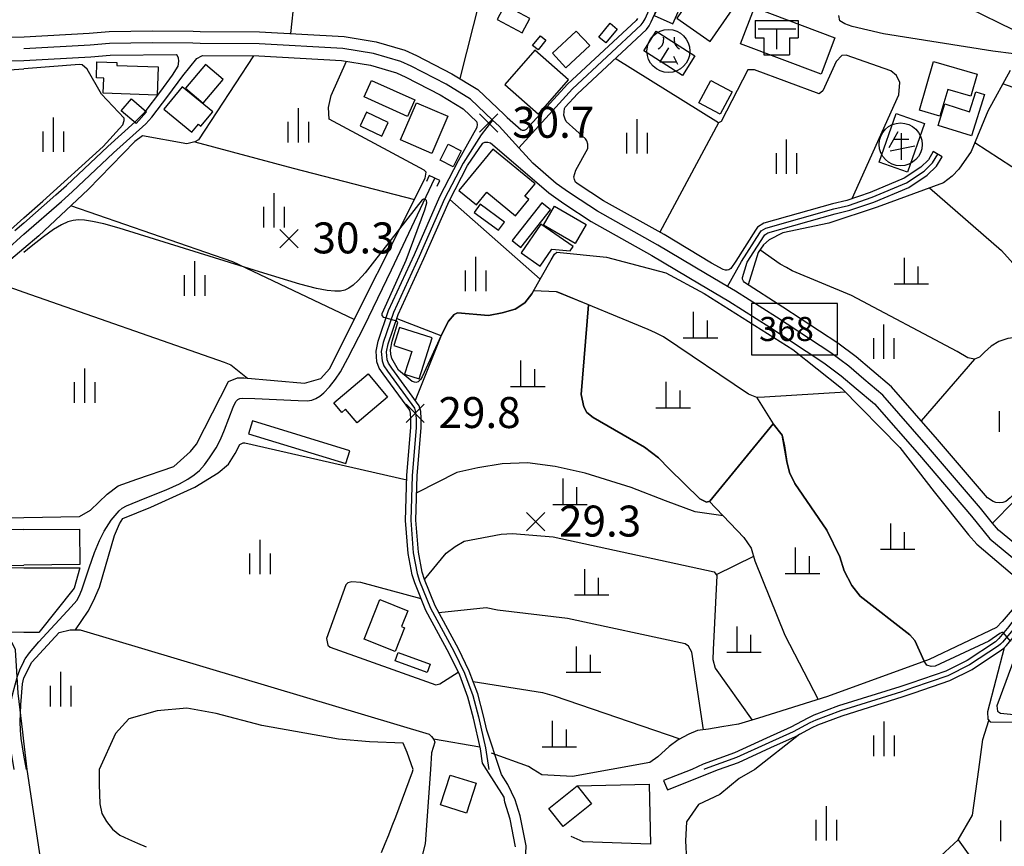
# Model space of a CAD drawing. Units: millimetres. Extents: x 197464 to 204533, y 496755 to 502633.
# Drawn here: x 197734 to 198020, y 499673 to 499913 of the extents above; entities that cross this region are included whole.
import ezdxf

# ---------------------------------------------------------------- set-up
doc = ezdxf.new("R2010")
doc.units = ezdxf.units.MM
for name, color, linetype, true_color in [('2112', 7, 'Continuous', 0xffffff), ('3113', 7, 'Continuous', 0xffffff), ('3115', 7, 'Continuous', 0xffffff), ('3117', 7, 'Continuous', 0xffffff), ('3213', 7, 'Continuous', 0xffffff), ('3215', 7, 'Continuous', 0xffffff), ('3433', 7, 'Continuous', 0xffffff), ('3441', 7, 'Continuous', 0xffffff), ('4111', 7, 'Continuous', 0xffffff), ('4112', 7, 'Continuous', 0xffffff), ('4116', 7, 'Continuous', 0xffffff), ('4121', 7, 'Continuous', 0xffffff), ('4335', 7, 'Continuous', 0xffffff), ('4427', 7, 'Continuous', 0xffffff), ('4524', 7, 'Continuous', 0xffffff), ('5111', 7, 'Continuous', 0xffffff), ('5112', 7, 'Continuous', 0xffffff), ('5211', 7, 'Continuous', 0xffffff), ('5212', 7, 'Continuous', 0xffffff), ('6116', 7, 'Continuous', 0xffffff), ('7111', 7, 'Continuous', 0xffffff), ('7114', 7, 'Continuous', 0xffffff), ('7132', 7, 'Continuous', 0xffffff), ('7217', 7, 'Continuous', 0xffffff)]:
    doc.layers.add(name, color=color, linetype=linetype, true_color=true_color)
doc.styles.get("Standard").update_dxf_attribs({"font": 'Gulim.ttf'})

msp = doc.modelspace()

# ---------------------------------------------------------------- linework, layer by layer
at = {"layer": '2112', "color": 8}
for points in [[(197735.384889, 499726.948668), (197735.799951, 499727.655097), (197737.046, 499729.383322), (197739.783755, 499732.584532), (197749.130425, 499742.785468), (197750.76101, 499744.669826), (197751.502859, 499745.873367), (197752.289862, 499747.676832), (197754.332668, 499754.15092), (197755.888722, 499758.586766), (197757.334343, 499762.019864), (197758.779339, 499764.806136), (197760.797822, 499768.013051), (197763.080012, 499770.678443), (197763.951677, 499771.454955), (197765.264546, 499772.177617), (197770.661856, 499774.325049), (197776.776093, 499776.793917), (197780.626218, 499778.579361), (197783.034706, 499779.914121), (197784.910625, 499781.17184), (197786.427707, 499782.447878), (197787.847571, 499784.013854), (197789.381699, 499786.090229), (197791.239347, 499788.966315), (197792.582874, 499791.444943), (197793.725516, 499794.218752), (197796.216833, 499800.782945), (197797.030397, 499802.442247), (197797.53755, 499803.042167), (197798.10766, 499803.334931), (197799.019162, 499803.464831), (197802.518256, 499803.386648), (197815.080103, 499802.717305), (197817.711083, 499802.709352), (197819.027717, 499802.897508), (197820.229097, 499803.347319), (197821.381316, 499804.040756), (197822.570767, 499805.028422), (197824.17932, 499806.713862), (197825.975312, 499808.972124), (197827.378648, 499811.119274), (197829.564603, 499815.061097), (197834.257025, 499824.269394), (197842.264199, 499840.712726), (197854.821089, 499867.372754)], [(197735.384889, 499726.948668), (197734.106343, 499724.336146), (197733.45129, 499722.541236), (197732.075007, 499717.526853), (197730.976294, 499712.442774), (197730.700678, 499709.983982), (197730.723179, 499707.146978), (197731.081344, 499703.756572), (197732.484801, 499695.521065)]]:
    msp.add_lwpolyline(points, dxfattribs=at)
at = {"layer": '3113', "color": 8}
for points in [[(197735.434311, 499901.502511), (197712.930837, 499900.935419), (197700.213985, 499901.622134), (197696.520006, 499902.161301), (197686.381862, 499904.212259), (197680.55138, 499906.470612), (197670.524422, 499910.633574), (197666.197195, 499912.548797), (197653.564147, 499918.238929), (197649.09695, 499920.219969), (197640.934001, 499923.376976), (197618.30345, 499931.974223), (197608.996398, 499935.776612), (197577.114145, 499949.554138), (197548.71405, 499962.547013), (197545.387236, 499963.565726), (197542.983396, 499964.402682), (197540.594376, 499964.979352), (197539.046327, 499965.237229), (197537.608853, 499965.237252)], [(197655.545249, 499925.026101), (197656.445211, 499924.618613), (197669.051179, 499918.940677), (197673.283413, 499917.067498), (197683.157984, 499912.967804), (197688.354236, 499910.955111), (197697.720406, 499909.060324), (197700.909653, 499908.594827), (197713.03155, 499907.94024), (197735.436293, 499908.504844)], [(197735.436293, 499908.504844), (197754.409673, 499909.559418), (197760.15354, 499910.02576), (197772.812276, 499910.193064), (197784.554392, 499910.079536), (197786.632255, 499910.047934), (197803.860539, 499909.901806), (197828.473628, 499908.598857), (197837.730208, 499907.026271), (197846.114221, 499904.60836), (197849.448811, 499903.074794), (197859.806142, 499897.74698), (197867.327028, 499893.139453), (197874.92467, 499885.892798), (197875.832762, 499885.063537), (197879.869819, 499881.445373)], [(197779.768495, 499903.279062), (197760.482465, 499903.029372), (197754.886438, 499902.575032), (197735.434311, 499901.502511)], [(197787.075983, 499902.926476), (197787.376339, 499903.041311), (197803.645725, 499902.903316), (197827.699816, 499901.629959), (197836.169194, 499900.191109), (197843.668162, 499898.028441), (197846.383901, 499896.779483), (197856.371967, 499891.641618), (197863.034841, 499887.559736), (197867.027392, 499883.751628)], [(197870.993863, 499877.63738), (197881.030533, 499869.035788), (197887.955352, 499863.124723), (197890.690131, 499861.153117), (197892.570053, 499859.826998), (197900.237746, 499854.806586), (197917.909674, 499844.923291), (197931.716537, 499836.646311), (197940.26204, 499831.634891), (197952.15406, 499824.034938), (197967.873522, 499813.708236), (197972.90757, 499809.953774), (197977.252875, 499806.268639), (197982.585693, 499801.75947), (197995.62483, 499786.840704), (198010.718388, 499769.185341), (198016.138189, 499762.547351), (198027.725278, 499752.98852), (198030.31873, 499750.540916), (198030.952559, 499749.852361), (198031.39348, 499748.971016)], [(197939.281768, 499840.620237), (197938.61385, 499840.811026), (197935.224231, 499842.70505), (197921.418496, 499850.981353), (197903.867821, 499860.796836), (197896.505983, 499865.61699), (197895.64653, 499866.223258)], [(198015.384744, 499774.499481), (198000.920691, 499791.418495), (197987.508775, 499806.763776), (197981.776556, 499811.610659), (197977.268129, 499815.434134), (197971.8913, 499819.444247), (197955.960709, 499829.909647), (197944.789644, 499837.048852)]]:
    msp.add_lwpolyline(points, dxfattribs=at)
at = {"layer": '3115', "color": 8}
for points in [[(197895.64653, 499866.223258), (197895.420804, 499866.953801), (197895.179834, 499867.786829), (197895.752778, 499869.702758), (197899.291482, 499876.010701), (197899.29005, 499877.263504), (197898.949272, 499878.251527), (197898.604399, 499878.860179), (197893.019394, 499883.870958), (197892.651797, 499884.551444), (197892.256458, 499885.729766), (197892.45812, 499887.588867), (197892.737124, 499888.054991), (197896.246536, 499891.899413), (197916.318215, 499910.591799), (197917.061943, 499911.643606), (197917.702956, 499912.810123), (197920.75908, 499919.695098)], [(197913.665285, 499913.768266), (197913.290304, 499913.237954), (197893.401699, 499894.716062), (197881.403713, 499881.572741), (197880.810668, 499881.279426), (197880.312574, 499881.279434), (197879.869819, 499881.445373)], [(197735.420034, 499851.079705), (197746.359692, 499860.633871), (197749.468558, 499863.437989), (197761.451116, 499874.77225), (197770.842822, 499883.141507), (197772.555177, 499885.130724), (197777.229293, 499891.175193), (197781.603277, 499897.118467), (197785.68237, 499902.18605), (197787.075983, 499902.926476)], [(197735.420957, 499854.337758), (197744.702048, 499862.505457), (197747.772112, 499865.274576), (197759.760128, 499876.614001), (197767.754686, 499883.738213), (197768.354768, 499884.356036), (197770.617639, 499886.711978), (197775.23341, 499892.680995), (197778.624205, 499897.288334), (197780.253026, 499899.97654), (197780.47248, 499901.409294), (197780.341612, 499902.330725), (197779.836892, 499903.225046), (197779.768495, 499903.279062)], [(197869.869693, 499695.49987), (197868.702089, 499697.362849), (197868.046719, 499701.511266), (197866.006602, 499710.422591), (197864.426263, 499716.54487), (197862.056668, 499722.884393), (197858.995603, 499729.234268), (197852.238064, 499741.760327), (197848.981249, 499749.71543), (197848.228554, 499752.116084), (197847.046781, 499758.32005), (197846.331544, 499767.918801), (197846.703348, 499780.98726), (197847.883595, 499794.967964), (197847.850215, 499797.362887), (197847.740977, 499799.082803), (197847.519505, 499799.913451), (197839.828268, 499810.467815), (197838.66347, 499812.192137), (197838.008063, 499813.958085), (197837.742741, 499817.126426), (197838.36848, 499820.04624), (197841.383848, 499828.874659), (197848.900078, 499845.238709), (197856.249612, 499862.017585), (197861.706481, 499872.536331), (197867.111255, 499882.168974), (197867.243996, 499882.964897), (197867.111279, 499883.583951), (197867.027392, 499883.751628)], [(197869.887001, 499706.916102), (197868.921746, 499711.13238), (197867.29164, 499717.447456), (197864.818717, 499724.063418), (197861.66835, 499730.598542), (197854.954046, 499743.044458), (197851.80581, 499750.734349), (197851.143107, 499752.847981), (197850.025808, 499758.713472), (197849.334746, 499767.987787), (197849.699781, 499780.818288), (197850.885383, 499794.862433), (197850.848915, 499797.478942), (197850.716165, 499799.569032), (197850.273955, 499801.22758), (197842.284313, 499812.191432), (197841.350848, 499813.573297), (197840.963387, 499814.617286), (197840.769456, 499816.933108), (197841.264761, 499819.24429), (197844.17362, 499827.760871), (197851.637379, 499844.010685), (197858.958021, 499860.723601), (197864.305466, 499871.031419), (197868.805156, 499877.51737), (197869.342933, 499877.886847), (197870.216793, 499877.819653), (197870.993863, 499877.63738)], [(197944.789644, 499837.048852), (197944.466554, 499837.472203), (197944.267495, 499837.994429), (197944.267503, 499838.466919), (197945.565864, 499842.931385), (197950.522925, 499850.66586), (197950.69864, 499850.926974), (197951.619813, 499851.492507), (197971.168034, 499856.998361), (197975.407864, 499858.035325), (197982.428818, 499860.415955), (197992.579177, 499864.707191), (197997.921609, 499868.240446), (198000.602832, 499870.880121), (198002.229805, 499873.613332), (197999.65193, 499875.14784), (197998.222671, 499872.746777), (197996.024137, 499870.582311), (197991.155563, 499867.362445), (197981.361613, 499863.221887), (197974.56823, 499860.91842), (197970.404776, 499859.900136), (197950.405358, 499854.2672), (197948.573587, 499853.142626), (197948.015243, 499852.312921), (197942.235951, 499843.295526), (197940.787702, 499841.133292), (197940.257203, 499840.757045), (197939.81226, 499840.603126), (197939.281768, 499840.620237)], [(197735.420957, 499854.337758), (197732.764762, 499852.119314)], [(197735.420034, 499851.079705), (197734.405155, 499850.232082), (197724.155039, 499840.961875)], [(198023.73164, 499765.357697), (198023.328613, 499765.906289), (198023.133934, 499766.652179), (198023.069048, 499767.560219), (198023.101509, 499768.565548), (198023.328684, 499770.219463), (198023.685654, 499771.386938), (198024.215759, 499772.406899), (198024.249422, 499772.452627), (198030.44583, 499778.269), (198049.071831, 499797.533906), (198065.082934, 499815.030978), (198062.869697, 499817.056252), (198046.8864, 499799.589567), (198028.339591, 499780.40657), (198021.996139, 499774.452171), (198020.697565, 499773.447096), (198019.837546, 499773.095499), (198018.899351, 499773.017374), (198017.882966, 499773.134595), (198017.022947, 499773.447156), (198015.384744, 499774.499481)], [(198031.39348, 499748.971016), (198031.448582, 499748.172307), (198031.283221, 499747.318514), (198030.842271, 499746.409644), (198022.377602, 499738.10994), (198021.654772, 499737.10631), (198018.687461, 499733.539074), (198018.14753, 499733.03898), (198017.699758, 499732.647431), (198009.470696, 499727.20603), (198003.346452, 499724.131109), (197993.12124, 499720.64382), (197989.947524, 499719.523834), (197972.161822, 499713.97126), (197964.952794, 499711.247229), (197963.158859, 499710.39297), (197958.260243, 499707.789336), (197951.23738, 499704.617146), (197941.879339, 499700.362895), (197932.830906, 499697.089532), (197929.470807, 499695.491018)], [(197937.227832, 499695.489866), (197943.012194, 499697.582418), (197952.475642, 499701.884588), (197959.583088, 499705.094983), (197964.508425, 499707.712819), (197966.129947, 499708.484976), (197973.139891, 499711.133781), (197990.894032, 499716.676503), (197994.104634, 499717.809505), (198004.509129, 499721.357938), (198010.976432, 499724.605106), (198019.522721, 499730.25627), (198020.154641, 499730.808845), (198020.869134, 499731.470622), (198024.028036, 499735.268185), (198024.610342, 499736.0767), (198028.117428, 499739.137963), (198036.078325, 499745.060008), (198036.877515, 499745.307875), (198037.814504, 499745.418022), (198038.393227, 499745.335391), (198039.067363, 499745.19505), (198039.083393, 499745.186854)], [(197878.297187, 499673.058635), (197876.730348, 499681.084514), (197875.164816, 499685.978001), (197874.931372, 499687.423675), (197869.869693, 499695.49987)], [(197929.470807, 499695.491018), (197921.273703, 499692.327311), (197922.412418, 499689.563976), (197937.227832, 499695.489866)]]:
    msp.add_lwpolyline(points, dxfattribs=at)
at = {"layer": '3117', "color": 8}
for points in [[(197873.727377, 499695.499297), (197869.887001, 499706.916102)], [(197880.343497, 499651.859854), (197881.313509, 499673.33585), (197879.619621, 499682.012513), (197878.115671, 499686.713507), (197876.054216, 499691.110545), (197874.217208, 499694.043112), (197873.727377, 499695.499297)]]:
    msp.add_lwpolyline(points, dxfattribs=at)
at = {"layer": '3213', "color": 8}
msp.add_lwpolyline([(198036.017075, 499750.685461), (198018.631341, 499765.027913), (198016.900388, 499767.147927), (198013.40448, 499771.429597), (197998.272761, 499789.129599), (197985.047234, 499804.261623), (197979.514716, 499808.939649), (197975.087849, 499812.693954), (197969.882411, 499816.576242), (197954.057385, 499826.972292), (197942.146819, 499834.584098), (197939.86256, 499835.924567), (197933.470384, 499839.67568), (197919.664085, 499847.952322), (197902.052784, 499857.801711), (197894.538018, 499862.721994), (197892.722358, 499864.002781), (197890.118578, 499865.879945), (197883.30289, 499871.697856), (197879.202496, 499876.194867), (197873.472594, 499882.479004), (197872.536453, 499883.333878), (197871.615082, 499884.212685), (197865.180934, 499890.349595), (197858.089054, 499894.694299), (197847.916356, 499899.927138), (197844.891192, 499901.3184), (197836.949701, 499903.60869), (197828.086722, 499905.114408), (197803.753132, 499906.402561), (197786.590799, 499906.54813), (197784.501166, 499906.579911), (197772.652235, 499906.707661), (197760.318002, 499906.527566), (197754.648055, 499906.067225), (197735.435302, 499905.003678)], dxfattribs=at)
at = {"layer": '3215', "color": 8}
for points in [[(197879.202496, 499876.194867), (197894.824117, 499893.307737), (197914.80426, 499911.914877), (197915.363614, 499912.705936), (197915.909325, 499913.699024), (197919.137374, 499920.971316), (197926.888524, 499926.926071), (197932.144529, 499932.2396), (197941.606052, 499945.894836), (197946.556096, 499954.170934), (197947.35245, 499955.465996), (197948.88054, 499958.846255)], [(197871.615082, 499884.212685), (197868.292293, 499880.010014), (197863.005974, 499871.783875), (197857.603817, 499861.370593), (197850.268729, 499844.624697), (197842.778734, 499828.317765), (197839.816621, 499819.645265), (197839.256098, 499817.029767), (197839.485725, 499814.287685), (197840.007159, 499812.882717), (197841.056291, 499811.329624), (197848.89673, 499800.570515), (197849.228571, 499799.325918), (197849.349565, 499797.420914), (197849.384489, 499794.915199), (197848.201564, 499780.902774), (197847.833145, 499767.953294), (197848.536294, 499758.516761), (197849.68583, 499752.482032), (197850.393529, 499750.224889), (197853.596055, 499742.402393), (197860.331977, 499729.916405), (197863.437692, 499723.473905), (197865.858951, 499716.996163), (197867.464174, 499710.777486), (197869.520351, 499701.796007), (197870.515035, 499695.499774)], [(197939.86256, 499835.924567), (197943.950672, 499843.191103), (197949.269084, 499851.48939), (197949.636114, 499852.0348), (197951.012585, 499852.879854), (197970.786405, 499858.449248), (197974.988047, 499859.476872), (197981.895215, 499861.818921), (197991.86737, 499866.034818), (197996.972873, 499869.411378), (197999.412752, 499871.813449), (198000.940868, 499874.380586)], [(198063.976316, 499816.043615), (198047.979115, 499798.561736), (198029.392711, 499779.337785), (198023.12278, 499773.452399), (198016.900388, 499767.147927)], [(198037.939561, 499749.702577), (198023.493972, 499737.09332), (198022.841404, 499736.187247), (198019.778297, 499732.504848), (198019.151086, 499731.923912), (198018.61124, 499731.45185), (198010.223564, 499725.905568), (198003.927791, 499722.744524), (197993.612937, 499719.226662), (197990.420778, 499718.100169), (197972.650856, 499712.552521), (197965.541371, 499709.866102), (197963.833642, 499709.052894), (197958.921665, 499706.44216), (197951.856511, 499703.250867), (197942.445767, 499698.972656), (197933.409605, 499695.703733), (197932.961385, 499695.4905)]]:
    msp.add_lwpolyline(points, dxfattribs=at)
at = {"layer": '3433', "color": 8}
msp.add_lwpolyline([(197946.842979, 499815.999988), (197971.842979, 499815.999988), (197971.842979, 499830.999988), (197946.842979, 499830.999988)], close=True, dxfattribs=at)
at = {"layer": '4111', "color": 8}
for points in [[(197915.517458, 499904.36206), (197919.135444, 499910.090856), (197930.397634, 499902.957407), (197926.78084, 499897.236944)], [(197756.64125, 499901.195392), (197762.405296, 499901.002015), (197762.378646, 499900.176615), (197774.376604, 499899.767197), (197774.086431, 499891.512431), (197758.478744, 499892.042159), (197758.635623, 499896.453839), (197756.475544, 499896.525627)], [(197849.490803, 499889.302086), (197858.624272, 499885.381179), (197853.989229, 499874.57903), (197844.856398, 499878.509432)], [(197988.856878, 499886.185565), (197997.093321, 499883.309237), (197992.176503, 499869.167838), (197983.930453, 499872.030326)], [(197861.802718, 499863.794482), (197866.917088, 499859.594739), (197869.959366, 499863.299447), (197878.277749, 499856.473575), (197882.136946, 499861.180736), (197880.986218, 499862.127662), (197883.953246, 499865.746387), (197871.671287, 499875.831247)]]:
    msp.add_lwpolyline(points, close=True, dxfattribs=at)
at = {"layer": '4112', "color": 0}
for points in [[(197934.808265, 499907.10755), (197941.26114, 499916.30515), (197936.326807, 499919.769397), (197935.775762, 499918.981957), (197931.062192, 499922.295055), (197925.168587, 499913.87889)], [(197920.850953, 499919.511303), (197918.598924, 499914.618264), (197923.9911, 499912.212235), (197927.020735, 499919.014126)], [(197882.3937, 499913.786526), (197875.126491, 499917.651351), (197872.91562, 499913.467449), (197880.176905, 499909.608772)], [(197895.932989, 499910.117102), (197889.021158, 499903.672233), (197892.922058, 499899.498111), (197899.834714, 499905.95522)], [(197793.345767, 499896.027245), (197788.203643, 499900.395705), (197782.391248, 499893.57255), (197787.53679, 499889.197762)], [(197999.679958, 499901.296153), (198012.429803, 499897.645871), (198010.591646, 499891.21432), (198003.918391, 499893.114903), (198001.547427, 499885.415506), (197995.625666, 499887.109382)], [(197790.263386, 499886.671772), (197781.442251, 499893.938277), (197776.115704, 499887.468113), (197784.212541, 499880.789517), (197786.111254, 499883.092945), (197786.831989, 499882.494544)], [(197836.418762, 499895.820193), (197849.036123, 499890.13361), (197846.878154, 499885.323762), (197834.250567, 499891.00365)], [(197931.510647, 499889.312243), (197934.971002, 499895.792501), (197941.213412, 499892.458127), (197937.74637, 499885.981903)], [(198010.74524, 499879.720664), (198001.0483, 499882.739167), (198002.986064, 499888.944645), (198010.221574, 499886.692292), (198012.036173, 499892.499431), (198014.499618, 499891.724281)], [(197833.126988, 499882.58848), (197839.434156, 499879.638238), (197841.29015, 499883.585762), (197834.978436, 499886.53374)], [(197873.292967, 499852.256627), (197875.048225, 499854.638637), (197868.0172, 499859.829128), (197866.2565, 499857.438792)], [(197885.927903, 499860.198187), (197877.308346, 499849.257006), (197879.840382, 499847.260948), (197888.457107, 499858.19817)], [(197879.909771, 499845.6347), (197885.454029, 499841.849899), (197888.813561, 499846.771192), (197894.156259, 499846.253123), (197895.035687, 499847.541377), (197885.605819, 499853.978697)], [(197845.967517, 499810.382066), (197850.222683, 499809.017921), (197854.066726, 499820.929781), (197844.565796, 499823.983056), (197842.869685, 499818.720931), (197848.120484, 499817.033159)], [(197835.434597, 499810.48403), (197841.108844, 499803.773147), (197832.206502, 499796.259459), (197828.8715, 499800.215032), (197827.761185, 499799.28007), (197825.431182, 499802.050303)], [(197801.855983, 499796.819249), (197800.712358, 499793.104909), (197828.970132, 499784.453017), (197830.106547, 499788.167712)], [(197838.879978, 499744.916401), (197847.01197, 499741.663777), (197845.156305, 499737.024806), (197846.04382, 499736.663189), (197843.277109, 499729.76046), (197834.257119, 499733.368909)], [(197843.279013, 499727.126124), (197844.168827, 499729.53435), (197853.466647, 499726.105277), (197852.572885, 499723.689183)], [(197859.238372, 499693.875404), (197866.789151, 499691.491101), (197864.054493, 499682.83079), (197856.50371, 499685.215094)], [(197887.979161, 499684.155373), (197896.175632, 499690.747215), (197900.342659, 499685.565823), (197892.146187, 499678.973979)]]:
    msp.add_lwpolyline(points, close=True, dxfattribs=at)
for points, elevation in [([(197875.149918, 499894.655419), (197884.924815, 499886.018659), (197893.701122, 499895.949237), (197883.919621, 499904.590994)], 34.507222), ([(197889.578665, 499859.200705), (197898.760586, 499853.882488), (197895.606491, 499848.429881), (197886.430764, 499853.743896)], 36.318797)]:
    msp.add_lwpolyline(points, close=True, dxfattribs=dict(at, elevation=elevation))
at = {"layer": '4116', "color": 8}
for points in [[(197943.684642, 499906.408617), (197947.684299, 499917.005302), (197971.039052, 499908.175204), (197967.039286, 499897.585967)], [(197902.441672, 499908.392177), (197905.749057, 499912.41078), (197907.802925, 499910.713883), (197904.503078, 499906.697846)], [(197883.227853, 499905.979391), (197885.482501, 499908.747403), (197887.052103, 499907.468095), (197884.806573, 499904.693529)], [(197763.704016, 499886.987254), (197766.666048, 499890.402758), (197770.986218, 499886.645695), (197768.029475, 499883.238065)], [(197856.371765, 499872.590238), (197858.722748, 499877.264428), (197862.459853, 499875.37637), (197860.104101, 499870.696096)]]:
    msp.add_lwpolyline(points, close=True, dxfattribs=at)
at = {"layer": '4116', "color": 8, "elevation": 28.878229}
for points in [[(197735.39573, 499765.239524), (197707.271326, 499764.99626), (197707.354594, 499754.675295), (197735.392807, 499754.915159)], [(197735.39573, 499765.239524), (197751.602083, 499765.379703), (197751.686393, 499755.054549), (197735.392807, 499754.915159)]]:
    msp.add_lwpolyline(points, dxfattribs=at)
at = {"layer": '4116', "color": 8}
for points in [[(197735.387272, 499735.364051), (197719.555873, 499735.406914), (197719.617948, 499754.187344), (197735.39259, 499754.147637)], [(197735.39259, 499754.147637), (197751.655936, 499754.1067), (197749.992313, 499748.175959), (197739.730418, 499735.352292), (197735.387272, 499735.364051)]]:
    msp.add_lwpolyline(points, dxfattribs=at)
at = {"layer": '4121', "color": 8}
msp.add_lwpolyline([(197896.175632, 499690.747215), (197917.137452, 499691.230443), (197917.45654, 499673.813422), (197897.958422, 499674.452491), (197894.441257, 499676.051223)], dxfattribs=at)
at = {"layer": '4335', "color": 8}
for points in [[(197989.327258, 499880.80389), (197986.703504, 499876.207526)], [(197988.15183, 499878.744743), (197992.587794, 499878.76743)], [(197990.348668, 499880.493958), (197990.348668, 499872.759145)], [(197987.153568, 499875.373329), (197994.314202, 499876.827545)]]:
    msp.add_lwpolyline(points, dxfattribs=at)
msp.add_circle((197990.162216, 499877.18298), 6.25, dxfattribs=at)
at = {"layer": '4427', "color": 8}
for points in [[(197922.738908, 499905.287816), (197920.172557, 499901.150632), (197924.974118, 499901.150632)], [(197924.17305, 499902.818523), (197925.30526, 499900.488682)]]:
    msp.add_lwpolyline(points, dxfattribs=at)
msp.add_circle((197922.702249, 499904.332308), 6.25, dxfattribs=at)
for centre, start, end in [((197918.225994, 499907.653561), 299.611006, 12.962376), ((197927.417393, 499907.653561), 167.037624, 240.388994)]:
    msp.add_arc(centre, 3.101817, start, end, dxfattribs=at)
at = {"layer": '4524', "color": 8}
for points in [[(197947.924242, 499913.195678), (197947.924242, 499908.195678)], [(197947.924242, 499913.195678), (197960.424242, 499913.195678)], [(197960.424242, 499913.195678), (197960.424242, 499908.195678)], [(197959.732918, 499910.695678), (197948.730787, 499910.695678)], [(197954.174242, 499904.840827), (197954.174242, 499910.695678)], [(197947.924242, 499908.195678), (197950.424242, 499908.195678)], [(197950.424242, 499908.195678), (197950.424242, 499903.195678)], [(197957.924242, 499908.195678), (197960.424242, 499908.195678)], [(197957.924242, 499908.195678), (197957.924242, 499903.195678)], [(197950.424242, 499903.195678), (197957.924242, 499903.195678)]]:
    msp.add_lwpolyline(points, dxfattribs=at)
at = {"layer": '5111', "color": 0}
for points in [[(197812.939026, 499909.421216), (197817.205986, 499949.05278), (197819.414166, 499951.894261), (197821.841485, 499954.245587), (197838.799131, 499955.218788), (197841.565358, 499953.562698), (197846.03618, 499945.455627), (197849.150002, 499943.409595), (197870.036139, 499938.293667), (197870.55114, 499937.678338), (197871.763089, 499934.758851), (197862.089283, 499896.348257)], [(197649.569371, 499917.967411), (197668.318502, 499909.680463), (197678.575451, 499905.311734), (197682.732006, 499903.718689), (197686.374459, 499902.515695), (197689.900377, 499901.603121), (197693.777251, 499900.858627), (197698.349499, 499900.185932), (197708.865565, 499899.113825), (197719.459667, 499898.590204), (197725.168232, 499898.635475), (197728.255113, 499898.659955), (197735.433642, 499899.141153)], [(198072.256051, 499917.145456), (198069.840464, 499910.379243), (198068.371979, 499907.351994), (198066.530284, 499904.719907), (198063.890879, 499902.761852), (198061.937274, 499902.533845), (198059.558891, 499902.838713), (198057.481989, 499903.683924), (198045.178361, 499905.547963), (198037.620671, 499904.963389), (198023.032646, 499903.493948), (198016.919544, 499904.290932), (197985.163792, 499909.380806), (197976.067107, 499911.434034), (197973.938776, 499912.289955), (197972.530312, 499913.122928), (197972.213666, 499914.680825)], [(197802.115122, 499902.916298), (197786.181438, 499878.532207), (197785.048106, 499877.968291), (197782.713373, 499877.321381), (197769.899138, 499879.658666), (197767.633102, 499877.99729), (197754.109048, 499864.080079), (197739.77448, 499850.598497), (197735.418869, 499846.962478)], [(197976.088539, 499861.433919), (197989.69522, 499891.61295), (197989.986951, 499895.170967), (197988.949879, 499897.259826), (197987.341673, 499898.547066), (197974.379458, 499903.151242), (197973.049117, 499903.079124), (197971.405765, 499901.262807), (197967.533081, 499892.800206), (197966.45433, 499891.8821), (197947.660055, 499898.875398), (197945.783314, 499898.885331), (197937.997347, 499883.809715), (197937.25858, 499883.487419), (197907.266683, 499902.162274)], [(197735.396732, 499768.776083), (197751.548241, 499768.999609), (197754.759036, 499770.864143), (197759.627036, 499775.51709), (197762.837201, 499777.915168), (197768.207893, 499779.86296), (197778.976441, 499783.619533), (197783.777319, 499787.953086), (197785.570346, 499790.046427), (197794.877281, 499808.309726), (197797.468024, 499809.370016), (197799.276994, 499809.39306), (197816.990801, 499807.834902), (197821.660266, 499809.128722), (197824.167944, 499811.939914), (197851.993514, 499867.34975), (197852.261378, 499869.160867), (197851.761205, 499869.731845), (197824.13634, 499884.490593), (197823.956783, 499887.928519), (197824.695136, 499891.441846), (197829.131719, 499901.386695)], [(197735.421389, 499855.863196), (197740.918925, 499860.723924), (197758.452152, 499876.628137), (197764.15676, 499882.932665), (197764.496332, 499884.128927), (197764.571778, 499884.841818), (197757.928241, 499891.777825), (197753.771519, 499899.087298), (197752.301047, 499900.279642), (197751.598844, 499900.433299), (197735.433642, 499899.141153)], [(198021.956527, 499898.700068), (198015.511407, 499886.809934), (198010.685677, 499875.115866), (198007.107888, 499870.028042), (198005.099127, 499867.979879), (198002.631373, 499866.027298), (197983.365818, 499858.973389), (197969.341091, 499854.327846), (197955.94873, 499851.483798), (197951.976152, 499849.477944), (197950.31094, 499847.991523), (197948.741033, 499845.75198), (197945.836401, 499836.379891)], [(197859.188651, 499861.168166), (197885.415424, 499837.977881)], [(197735.421389, 499855.863196), (197727.460619, 499848.748228)], [(197735.418869, 499846.962478), (197730.370672, 499842.710906), (197726.769639, 499839.443068), (197725.177111, 499837.804436), (197723.110714, 499835.678215), (197719.976352, 499831.764029), (197717.442393, 499827.968466), (197715.458022, 499824.539552), (197713.963917, 499821.664464), (197712.064582, 499817.290058), (197710.286359, 499812.538094), (197697.338648, 499782.720236), (197695.022272, 499776.969155), (197693.746323, 499773.396652), (197692.643849, 499769.42086), (197692.7063, 499769.039066), (197693.17886, 499768.745142), (197695.263612, 499768.528022), (197700.407794, 499768.424802), (197735.396732, 499768.776083)], [(197856.617894, 499821.653748), (197858.741134, 499825.847726), (197860.40643, 499827.746948), (197861.391172, 499828.261711), (197870.458335, 499827.495699), (197874.369645, 499828.26464), (197878.123196, 499829.325625), (197880.989643, 499831.147376), (197883.003914, 499833.780212), (197888.648026, 499843.604807), (197889.608106, 499845.276594), (197890.254536, 499845.919437), (197904.744816, 499844.426705), (197921.908934, 499839.900334), (197933.110279, 499833.880548), (197958.829574, 499817.579127), (197973.027943, 499806.356176), (197989.892021, 499789.048778), (197999.882692, 499776.225924), (198009.861364, 499763.693541), (198012.266606, 499761.003835), (198025.870596, 499749.501558)], [(198049.077813, 499801.984362), (198027.211362, 499820.745306), (198023.755853, 499821.064916), (198021.333481, 499820.802747), (198018.689133, 499819.886858), (198016.463643, 499818.55044), (198014.582727, 499816.842291), (198013.06594, 499815.391623), (198011.662987, 499814.750516), (198009.72573, 499815.187263), (198006.639745, 499816.996463), (197975.88309, 499833.30045), (197958.653396, 499840.488082), (197956.95855, 499841.407639), (197955.155705, 499842.349685), (197949.305762, 499846.557592)], [(197843.765521, 499826.566036), (197856.594567, 499821.658608), (197856.617894, 499821.653748), (197849.149084, 499802.771194)], [(197750.359652, 499736.124895), (197754.108027, 499741.494926), (197755.644912, 499744.519417), (197757.374201, 499748.459465), (197761.754502, 499763.535406), (197763.216515, 499766.943061), (197764.182193, 499768.432579), (197772.252628, 499771.786205), (197785.097818, 499777.599796), (197791.879844, 499781.773274), (197794.883438, 499784.234802), (197796.822021, 499787.396113), (197798.173379, 499789.981443), (197799.140275, 499790.441541), (197799.631471, 499790.412684), (197846.667525, 499779.728108)], [(197850.866045, 499745.111625), (197833.346329, 499749.864869), (197830.689327, 499750.087803), (197829.499035, 499749.747774), (197828.919211, 499749.207007), (197823.371165, 499733.602556), (197823.32659, 499733.538335), (197823.738123, 499731.651528), (197824.386289, 499731.038619), (197855.074439, 499720.158771), (197856.272306, 499720.386954), (197861.629296, 499723.770934)], [(198026.701715, 499746.736653), (198019.714753, 499738.516504), (198017.985141, 499736.774668), (197998.481518, 499727.505067), (197968.910597, 499716.6757), (197948.89044, 499710.393433), (197943.079494, 499708.695603), (197938.188707, 499707.900354), (197934.353045, 499707.259637), (197931.164346, 499706.800899), (197928.658468, 499705.767939), (197925.541086, 499704.142455), (197922.948766, 499702.234793), (197919.628971, 499699.182825), (197917.248628, 499697.506493), (197906.032012, 499695.494499)], [(197735.383526, 499722.132242), (197737.70035, 499726.711603), (197745.6905, 499735.283153), (197748.806048, 499736.134008), (197750.359652, 499736.124894)], [(198020.241404, 499730.889207), (198015.375825, 499712.278445), (198015.486343, 499710.17784), (198016.172163, 499709.38215), (198031.174498, 499709.257629), (198036.900579, 499708.926669), (198039.070242, 499708.26737), (198048.116785, 499704.396087), (198050.087901, 499703.985868), (198075.394104, 499695.469345)], [(198024.007515, 499729.952181), (198018.107499, 499714.054668), (198018.325585, 499712.465918), (198019.227479, 499711.8627), (198033.576421, 499710.419837)], [(197735.377162, 499699.657628), (197734.600707, 499704.495058), (197734.378561, 499706.885972), (197734.31402, 499709.358867), (197734.515917, 499714.303292), (197735.000346, 499720.378859), (197735.383526, 499722.132242)], [(197854.571053, 499704.224852), (197854.784865, 499703.457171), (197853.871035, 499700.361498), (197853.52616, 499695.502298)], [(197867.934212, 499702.002703), (197854.4706, 499704.344431)], [(197960.865475, 499705.776577), (197947.798853, 499695.488296)], [(197736.114842, 499695.519736), (197735.377162, 499699.657628)], [(197883.435405, 499695.497855), (197882.071096, 499696.338955), (197871.283682, 499700.246995)], [(197853.52616, 499695.502298), (197851.99543, 499673.934699), (197844.116877, 499643.383268)], [(197906.032012, 499695.494499), (197894.847714, 499693.488302), (197885.875505, 499693.993528), (197883.435405, 499695.497855)], [(197947.798853, 499695.488296), (197943.29781, 499692.846509), (197937.604525, 499688.249281), (197931.437159, 499685.314268), (197927.91309, 499680.323429), (197927.619446, 499674.745514), (197927.979499, 499669.15195), (197929.295, 499666.191553), (197938.836799, 499665.533401), (197985.55919, 499665.532633), (198000.636425, 499669.196466), (198006.904408, 499675.094258)], [(198006.904408, 499675.094258), (198011.228409, 499668.963307), (198015.080356, 499665.859372), (198017.45769, 499664.762055), (198023.808003, 499662.498608), (198032.882192, 499660.497652), (198039.994631, 499659.111761), (198043.538728, 499659.72698), (198045.838902, 499661.594802), (198046.370422, 499662.442281), (198048.754508, 499666.811495), (198050.832115, 499671.284257), (198053.747046, 499673.784035), (198054.932817, 499674.062569), (198062.229484, 499673.333482), (198075.042966, 499668.757414), (198078.517472, 499667.861151), (198083.783747, 499667.861064), (198089.168918, 499669.293821), (198092.511541, 499670.779194), (198096.889089, 499675.885499), (198102.362076, 499684.275745), (198105.979895, 499687.823084), (198110.307791, 499695.464159)]]:
    msp.add_lwpolyline(points, dxfattribs=at)
at = {"layer": '5112', "color": 0}
for points in [[(198080.840478, 499852.68322), (198080.443466, 499852.740453), (198066.000179, 499866.249253), (198046.438257, 499881.734269), (198030.511644, 499891.001896), (198019.864575, 499894.84078)], [(197937.258579, 499883.487419), (197920.199126, 499851.663304)], [(197785.048105, 499877.968292), (197813.678374, 499870.272643), (197848.914845, 499861.21911)], [(198011.781226, 499877.770681), (198022.505705, 499870.793811), (198040.332676, 499854.235131), (198070.545182, 499823.38542)], [(197998.55094, 499864.533284), (198019.521795, 499846.31956), (198037.082999, 499826.666139), (198054.021866, 499807.387266)], [(197831.367298, 499826.27619), (197796.144102, 499843.047198), (197749.0533, 499859.325175)], [(197725.177111, 499837.804436), (197735.415263, 499834.228131)], [(197735.415263, 499834.228131), (197793.569941, 499813.91403), (197795.549676, 499813.156793), (197800.367934, 499809.297098)], [(197974.144313, 499805.210458), (197950.584053, 499803.758271), (197948.429778, 499803.646978), (197945.962459, 499804.581036), (197921.273521, 499821.310909), (197918.912244, 499822.46791), (197916.777965, 499823.437602), (197890.586415, 499834.284651), (197890.1611, 499834.373254), (197883.482518, 499834.613309)], [(197899.475509, 499830.603294), (197897.318374, 499804.493315), (197898.144585, 499800.960733), (197899.025375, 499799.237032), (197900.820057, 499797.778009), (197915.77624, 499789.236542), (197919.798132, 499786.123375), (197922.898919, 499782.852048), (197931.795958, 499774.207653), (197933.746017, 499773.206328), (197934.695313, 499773.498635), (197953.087762, 499795.955686)], [(198011.662987, 499814.750517), (197996.138211, 499796.890382)], [(197948.265967, 499803.708992), (197953.087762, 499795.955686), (197955.720784, 499792.711796), (197956.390636, 499789.561835), (197957.132932, 499785.066599), (197957.895059, 499781.792401), (197959.387024, 499778.611195), (197968.764615, 499765.071029), (197972.501328, 499757.36163), (197973.717944, 499753.292654), (197976.012026, 499748.999218), (197978.396907, 499745.842025), (197992.831731, 499734.678793), (197994.314844, 499733.004639), (197997.05111, 499726.981228)], [(197938.594662, 499769.235579), (197930.461012, 499770.390188), (197921.832604, 499773.552873), (197911.906452, 499777.440971), (197898.457806, 499781.607823), (197889.78826, 499783.588915), (197881.743494, 499784.599734), (197874.373496, 499784.314824), (197867.302121, 499783.197598), (197861.209052, 499781.806559), (197849.560845, 499775.934875)], [(197934.54788, 499773.453238), (197944.615076, 499762.960952), (197946.702318, 499759.795754), (197947.840428, 499756.198196), (197956.483433, 499734.514918), (197966.181657, 499715.819366)], [(197851.798662, 499750.757144), (197858.15368, 499758.394748), (197860.681477, 499760.283483), (197863.330066, 499761.902019), (197874.099798, 499763.859014), (197877.40906, 499764.114749), (197889.209876, 499763.091564), (197936.023389, 499752.919168), (197936.719136, 499751.864102), (197935.681346, 499730.307297), (197935.627918, 499727.518042), (197936.275808, 499724.967738), (197947.020549, 499709.847092)], [(197947.456607, 499757.41145), (197936.57697, 499752.07969)], [(197932.92256, 499707.053842), (197929.474041, 499729.640152), (197928.55785, 499731.336223), (197927.550697, 499732.036104), (197893.376338, 499739.400448), (197873.013002, 499741.787345), (197869.702592, 499742.511985), (197856.021216, 499741.066308)], [(197750.359652, 499736.124894), (197751.77101, 499736.116615), (197853.188327, 499705.743727), (197853.875542, 499705.052784), (197854.571053, 499704.224852)], [(197865.916371, 499721.126797), (197886.073714, 499717.888578), (197889.504917, 499716.893741), (197926.013633, 499704.388853)], [(198012.872027, 499695.478631), (198014.086996, 499704.21696), (198015.829253, 499709.779995)], [(198006.904408, 499675.094258), (198011.027852, 499682.214921), (198012.872027, 499695.478631)]]:
    msp.add_lwpolyline(points, dxfattribs=at)
at = {"layer": '5211', "color": 0}
for points in [[(197991.266339, 499836.688385), (197991.266339, 499844.188385)], [(197995.266339, 499836.688385), (197995.266339, 499841.688385)], [(197988.266339, 499836.688385), (197998.266339, 499836.688385)], [(197930.008617, 499821.010436), (197930.008617, 499828.510436)], [(197934.008617, 499821.010436), (197934.008617, 499826.010436)], [(197927.008617, 499821.010436), (197937.008617, 499821.010436)], [(197879.831339, 499806.849675), (197879.831339, 499814.349675)], [(197883.831339, 499806.849675), (197883.831339, 499811.849675)], [(197922.081494, 499800.639223), (197922.081494, 499808.139223)], [(197876.831339, 499806.849675), (197886.831339, 499806.849675)], [(197926.081494, 499800.639223), (197926.081494, 499805.639223)], [(197919.081494, 499800.639223), (197929.081494, 499800.639223)], [(197892.114231, 499772.550793), (197892.114231, 499780.050793)], [(197896.114231, 499772.550793), (197896.114231, 499777.550793)], [(197889.114231, 499772.550793), (197899.114231, 499772.550793)], [(197987.326444, 499759.511313), (197987.326444, 499767.011313)], [(197991.326444, 499759.511313), (197991.326444, 499764.511313)], [(197959.653545, 499752.509074), (197959.653545, 499760.009074)], [(197984.326444, 499759.511313), (197994.326444, 499759.511313)], [(197963.653545, 499752.509074), (197963.653545, 499757.509074)], [(197898.397224, 499746.232685), (197898.397224, 499753.732685)], [(197902.397224, 499746.232685), (197902.397224, 499751.232685)], [(197956.653545, 499752.509074), (197966.653545, 499752.509074)], [(197895.397224, 499746.232685), (197905.397224, 499746.232685)], [(197942.638155, 499729.60296), (197942.638155, 499737.10296)], [(197946.638155, 499729.60296), (197946.638155, 499734.60296)], [(197896.013307, 499723.787219), (197896.013307, 499731.287219)], [(197900.013307, 499723.787219), (197900.013307, 499728.787219)], [(197939.638155, 499729.60296), (197949.638155, 499729.60296)], [(197893.013307, 499723.787219), (197903.013307, 499723.787219)], [(197889.030531, 499702.126893), (197889.030531, 499709.626893)], [(197893.030531, 499702.126893), (197893.030531, 499707.126893)], [(197886.030531, 499702.126893), (197896.030531, 499702.126893)]]:
    msp.add_lwpolyline(points, dxfattribs=at)
at = {"layer": '5212', "color": 0}
for points in [[(197815.235548, 499877.77054), (197815.235548, 499887.77054)], [(197744.013241, 499874.992141), (197744.013241, 499884.992141)], [(197913.625399, 499874.523386), (197913.625399, 499884.523386)], [(197812.235548, 499877.77054), (197812.235548, 499883.77054)], [(197818.235548, 499877.77054), (197818.235548, 499883.77054)], [(197741.013241, 499874.992141), (197741.013241, 499880.992141)], [(197747.013241, 499874.992141), (197747.013241, 499880.992141)], [(197910.625399, 499874.523386), (197910.625399, 499880.523386)], [(197916.625399, 499874.523386), (197916.625399, 499880.523386)], [(197957.052857, 499868.625036), (197957.052857, 499878.625036)], [(197954.052857, 499868.625036), (197954.052857, 499874.625036)], [(197960.052857, 499868.625036), (197960.052857, 499874.625036)], [(197808.093316, 499853.038501), (197808.093316, 499863.038501)], [(197805.093316, 499853.038501), (197805.093316, 499859.038501)], [(197811.093316, 499853.038501), (197811.093316, 499859.038501)], [(197866.700309, 499834.499187), (197866.700309, 499844.499187)], [(197785.114514, 499833.214118), (197785.114514, 499843.214118)], [(197782.114514, 499833.214118), (197782.114514, 499839.214118)], [(197788.114514, 499833.214118), (197788.114514, 499839.214118)], [(197863.700309, 499834.499187), (197863.700309, 499840.499187)], [(197869.700309, 499834.499187), (197869.700309, 499840.499187)], [(197985.337582, 499814.867623), (197985.337582, 499824.867623)], [(197982.337582, 499814.867623), (197982.337582, 499820.867623)], [(197988.337582, 499814.867623), (197988.337582, 499820.867623)], [(197753.139003, 499802.038506), (197753.139003, 499812.038506)], [(197750.139003, 499802.038506), (197750.139003, 499808.038506)], [(197756.139003, 499802.038506), (197756.139003, 499808.038506)], [(198018.948194, 499793.687481), (198018.948194, 499799.687481)], [(197804.076114, 499752.275276), (197804.076114, 499762.275276)], [(197801.076114, 499752.275276), (197801.076114, 499758.275276)], [(197807.076114, 499752.275276), (197807.076114, 499758.275276)], [(197746.136813, 499713.855069), (197746.136813, 499723.855069)], [(197743.136813, 499713.855069), (197743.136813, 499719.855069)], [(197749.136813, 499713.855069), (197749.136813, 499719.855069)], [(197985.370307, 499699.41815), (197985.370307, 499709.41815)], [(197982.370307, 499699.41815), (197982.370307, 499705.41815)], [(197988.370307, 499699.41815), (197988.370307, 499705.41815)], [(197968.670652, 499674.865651), (197968.670652, 499684.865651)], [(197965.670652, 499674.865651), (197965.670652, 499680.865651)], [(197971.670652, 499674.865651), (197971.670652, 499680.865651)], [(198019.243196, 499674.714799), (198019.243196, 499680.714799)]]:
    msp.add_lwpolyline(points, dxfattribs=at)
at = {"layer": '6116', "color": 8}
msp.add_lwpolyline([(197855.466123, 499865.066243), (197856.224347, 499866.735265), (197853.172421, 499868.121732), (197852.414197, 499866.45271)], dxfattribs=at)
at = {"layer": '7111', "color": 0}
for points, elevation in [([(198010.052851, 499916.842094), (198022.804264, 499910.623824)], 35), ([(198022.186453, 499732.691612), (198019.975944, 499735.284137), (198019.591497, 499735.284144), (198019.014821, 499734.996098), (198015.843114, 499732.787733), (198000.176864, 499725.490626), (197999.023534, 499725.394629), (197997.774094, 499725.874737), (197997.05111, 499726.981228), (197994.314844, 499733.004639), (197992.831731, 499734.678793), (197978.396907, 499745.842025), (197976.012026, 499748.999218), (197973.717944, 499753.292654), (197972.501328, 499757.36163), (197968.764615, 499765.071029), (197959.387024, 499778.611195), (197957.895059, 499781.792401), (197957.132932, 499785.066599), (197955.720784, 499792.711796), (197953.087762, 499795.955686), (197934.695313, 499773.498635), (197933.746017, 499773.206328), (197931.795958, 499774.207653), (197922.898919, 499782.852048), (197919.798132, 499786.123375), (197915.77624, 499789.236542), (197900.820057, 499797.778009), (197899.025375, 499799.237032), (197898.144585, 499800.960733), (197897.318374, 499804.493315), (197899.475509, 499830.603294), (197890.1611, 499834.373254), (197883.482518, 499834.613309), (197883.003914, 499833.780212), (197880.989643, 499831.147376), (197878.123196, 499829.325625), (197874.369645, 499828.26464), (197870.458335, 499827.495699), (197861.391172, 499828.261711), (197860.40643, 499827.746948), (197858.741134, 499825.847726), (197856.617894, 499821.653748), (197851.113469, 499809.672062), (197850.614033, 499808.840516), (197849.948134, 499808.175281), (197849.282244, 499808.008984), (197848.20017, 499808.258467), (197844.288104, 499811.584763), (197842.290483, 499814.994178), (197842.040792, 499816.241518), (197841.95758, 499817.488862), (197842.373811, 499819.983525), (197844.038619, 499825.388619), (197843.788929, 499825.804404), (197839.960058, 499826.885494), (197839.543891, 499827.46759), (197839.543901, 499828.049679), (197840.824988, 499831.081981), (197846.481229, 499843.508502), (197851.95092, 499858.207751), (197852.490204, 499860.208698), (197852.413175, 499860.90134), (197852.028011, 499861.286143), (197851.48876, 499861.286152), (197851.103585, 499861.05528), (197837.240508, 499843.309313), (197834.599929, 499839.891095), (197832.580193, 499837.612526), (197831.078573, 499836.234156), (197829.822651, 499835.365901), (197828.672756, 499834.845335), (197827.417347, 499834.574739), (197825.769034, 499834.525382), (197823.494879, 499834.745156), (197820.405428, 499835.330989), (197815.598072, 499836.596903), (197803.898752, 499840.159014), (197763.131586, 499852.823645), (197758.610935, 499854.104342), (197755.320159, 499854.835997), (197753.00705, 499855.171141), (197751.24073, 499855.238675), (197749.720673, 499855.080532), (197748.184984, 499854.645142), (197746.358786, 499853.804081), (197744.041528, 499852.417657), (197741.109534, 499850.350777), (197737.473783, 499847.496221), (197735.418529, 499845.764274)], 30), ([(197848.552162, 499695.503036), (197846.753069, 499700.460275), (197845.582021, 499703.19106), (197835.822839, 499703.58133), (197826.844391, 499704.361697), (197804.593487, 499708.263157), (197791.320995, 499711.77438), (197782.732925, 499713.334959), (197774.144816, 499712.554881), (197765.947087, 499710.214339), (197762.043333, 499705.9232), (197757.297801, 499695.51659)], 30), ([(197757.297801, 499695.51659), (197757.286152, 499693.889471), (197757.296106, 499691.099447), (197757.356061, 499688.319422), (197757.506016, 499685.509395), (197758.045975, 499682.759363), (197759.395947, 499680.36932), (197761.195927, 499678.179271), (197763.315916, 499676.419221), (197765.845918, 499675.249169), (197768.395921, 499674.099118), (197770.965926, 499673.019066)], 30), ([(197839.306484, 499671.367927), (197840.376535, 499673.947932), (197841.416587, 499676.537937), (197842.446638, 499679.127943), (197843.44669, 499681.727949), (197844.446741, 499684.337955), (197845.436793, 499686.947961), (197846.426844, 499689.557967), (197847.406895, 499692.167973), (197848.346947, 499694.797981), (197848.552162, 499695.503036)], 30)]:
    msp.add_lwpolyline(points, dxfattribs=dict(at, elevation=elevation))
at = {"layer": '7114', "color": 0, "elevation": 25}
for points in [[(197735.378329, 499703.779156), (197735.072974, 499706.356567), (197733.722256, 499717.655615), (197732.947527, 499730.258753), (197731.984364, 499732.359028), (197730.4958, 499733.059141), (197696.43366, 499732.097081), (197694.069439, 499731.65957), (197692.755973, 499730.43444), (197690.917096, 499727.196572), (197689.515964, 499720.195729), (197688.552722, 499717.482909), (197682.908818, 499703.240301), (197678.719254, 499695.543742)], [(197736.356858, 499695.5197), (197735.378329, 499703.779156)], [(197741.632812, 499660.743623), (197736.356858, 499695.5197)]]:
    msp.add_lwpolyline(points, dxfattribs=at)
at = {"layer": '7217', "color": 0}
for points, elevation in [([(197867.842736, 499880.76904), (197873.146036, 499886.07234)], 30.662205), ([(197873.146036, 499880.76904), (197867.842736, 499886.07234)], 30.662205), ([(197809.825309, 499847.168483), (197815.128609, 499852.471783)], 30.268707), ([(197815.128609, 499847.168483), (197809.825309, 499852.471783)], 30.268707), ([(197846.441655, 499796.404217), (197851.744955, 499801.707517)], 29.779353), ([(197851.744955, 499796.404217), (197846.441655, 499801.707517)], 29.779353), ([(197881.472421, 499764.859167), (197886.775721, 499770.162467)], 29.34468), ([(197886.775721, 499764.859167), (197881.472421, 499770.162467)], 29.34468)]:
    msp.add_lwpolyline(points, dxfattribs=dict(at, elevation=elevation))

# ---------------------------------------------------------------- texts
at = {"layer": '3441', "color": 8}
msp.add_text('368', height=7, dxfattribs=at).set_placement((197949.052513, 499820.042992))
at = {"layer": '7132', "color": 0}
for s, p in [('30.7', (197877.294328, 499879.120495)), ('30.3', (197819.276978, 499845.51996)), ('29.8', (197855.893256, 499794.755719)), ('29.3', (197890.924037, 499763.21067))]:
    msp.add_text(s, height=9, dxfattribs=at).set_placement(p)

doc.saveas('drawing.dxf')
